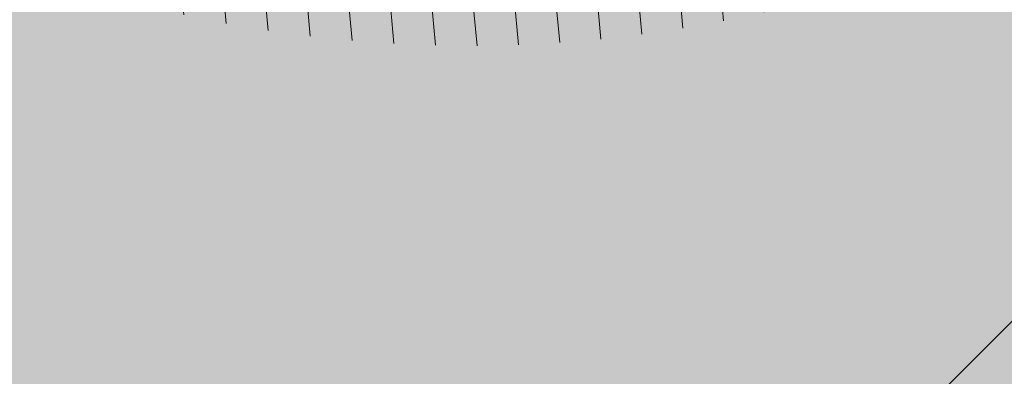
# Model space of a CAD drawing. Units: metres. Extents: x 0 to 549099, y 4 to 6584933.
# Drawn here: x 547369 to 547370, y 6583319 to 6583319 of the extents above; entities that cross this region are included whole.
import ezdxf

# ---------------------------------------------------------------- set-up
doc = ezdxf.new("R2010")
doc.units = ezdxf.units.M
doc.header["$MEASUREMENT"] = 0
doc.header["$PDMODE"] = 33
doc.header["$PDSIZE"] = 0.3
doc.layers.add('AR-Blocks', color=7, linetype='Continuous', lineweight=9)
doc.layers.add('OPT-planpuu', color=78, linetype='Continuous', lineweight=0)
for name, color, linetype in [('OPT-haljastys', 7, 'Continuous'), ('OPT-MÕÕDUD', 7, 'Continuous'), ('opt-servituut', 7, 'Continuous'), ('OPT-teekaitsevöönd', 7, 'Continuous'), ('TEE', 7, 'Continuous')]:
    doc.layers.add(name, color=color, linetype=linetype)
doc.styles.add('Arial Narrow (bold)', font='ARIALNB.TTF')
doc.styles.add('romanc', font='romanc.shx')
doc.dimstyles.new('ISO-25', dxfattribs={"dimtxt": 1, "dimasz": 0.5, "dimexe": 0.5, "dimexo": 0.05, "dimgap": 0.05, "dimtad": 0, "dimtxsty": 'romanc', "dimcen": 0.5, "dimclrd": 256, "dimclre": 256, "dimclrt": 256, "dimadec": 0, "dimazin": 0, "dimtfac": 1, "dimtmove": 0, "dimatfit": 3, "dimfxl": 1, "dimlwd": -1, "dimlwe": -1, "dimarcsym": 0})

# ---------------------------------------------------------------- blocks, each defined once
blk = doc.blocks.new('*D67')
at = {"layer": 'Defpoints', "color": 0, "ltscale": 0.5, "transparency": 16777216}
for p in [(547388.5412850725, 6583328.113507641), (547388.6846500686, 6583327.881628776), (547367.2637506602, 6583315.037114534)]:
    blk.add_point(p, dxfattribs=at)
at = {"layer": 'OPT-MÕÕDUD', "ltscale": 0.5, "transparency": 16777216}
for p, q in [((547388.6583560845, 6583327.924156724), (547388.278345231, 6583328.538787125)), ((547387.6907261037, 6583327.587627958), (547380.0050339838, 6583322.835753618)), ((547368.1496380274, 6583315.505853988), (547376.2705811486, 6583320.526833313)), ((547367.2900446444, 6583314.994586586), (547367.5620189002, 6583314.554694819))]:
    blk.add_line(p, q, dxfattribs=at)
for points in [[(547387.6030794894, 6583327.729387785), (547387.7783727176, 6583327.445868129), (547388.5412850725, 6583328.113507641)], [(547368.0619914131, 6583315.647613816), (547368.2372846412, 6583315.364094159), (547367.2990790587, 6583314.979974304)]]:
    blk.add_solid(points, dxfattribs=at)
at = {"layer": 'OPT-MÕÕDUD', "ltscale": 0.5, "transparency": 16777216, "insert": (547378.1378075653, 6583321.681293465), "char_height": 2, "attachment_point": 5, "rotation": 31.72748198515858, "style": 'Arial Narrow (bold)'}
blk.add_mtext('25,0', dxfattribs=at)
blk = doc.blocks.new('Tree')
at = {"layer": 'AR-Blocks'}
h = blk.add_hatch(dxfattribs=at)
h.set_pattern_fill('ANSI31', color=87, scale=653.7824151335103, angle=50.26041070926836, style=0)
h.set_pattern_definition([(95.26041070926827, (-31571.08801527938, -34146.36042694542), (-81.37860875637121, -7.492555365539516), [])])
h.paths.add_polyline_path([(1730.401388564496, -1029.057693903262), (1721.948777041805, -1011.135519463816), (1713.648896808998, -996.8534000180225), (1705.549711857224, -985.7679805133812), (1697.699185920123, -977.4359060690767), (1690.145282988902, -971.4138216755673), (1682.935966840159, -967.2583724091382), (1676.119201422087, -964.5262032602186), (1494.485249815363, -885.7683455679944), (1488.563679552433, -884.6051657817588), (1482.975764332194, -883.8501653573912), (1477.566680655873, -883.3749533651426), (1472.1816050247, -883.0511389611202), (1466.665714068775, -882.7503312585904), (1460.864184246457, -882.3441393707326), (1454.622192187671, -881.7041724322335), (1447.784914393793, -880.7020395777508), (1440.246494975465, -879.2543403289601), (1432.096948309307, -877.4576358841005), (1423.475256295584, -875.4534778497618), (1414.520401006099, -873.3834178541001), (1405.371364255319, -871.3890074608935), (1396.167128072178, -869.6117983410513), (1387.046674356854, -868.1933420155401), (1378.14898509538, -867.2751901767479), (1369.608870773664, -866.9702331827284), (1361.544455790892, -867.2767164609832), (1354.06969338932, -868.1642242763337), (1347.298536382092, -869.6023408935434), (1341.344937968621, -871.5606505344185), (1336.322851047909, -874.0087374423019), (1332.346228733426, -876.9161858604493), (1329.529024095915, -880.2525800321455), (1327.923487596854, -883.9905749438476), (1327.335059690842, -888.1151083825243), (1327.507478394895, -892.614188964144), (1328.18448164023, -897.4758252404135), (1329.10980744398, -902.688025784315), (1330.027193737391, -908.2387991474097), (1330.680378451711, -914.1161538813467), (1330.813099604013, -920.3080985591951), (1330.226752233866, -926.8011470768979), (1328.953359599487, -933.5758345363574), (1327.082602067356, -940.6112014267856), (1324.70416000401, -947.8862881515379), (1321.90771373309, -955.3801351783768), (1318.782943663973, -963.0717829535279), (1315.419530120271, -970.9402719019126), (1311.90715351142, -978.964642491148), (1308.305537619977, -987.1158030531806), (1304.554580579192, -995.3321334622306), (1300.564223766676, -1003.543881499572), (1296.244408817671, -1011.681294925002), (1466.76277802026, -1096.680235214022), (1461.513871231466, -1104.459722759508), (1455.665330868127, -1111.955618972555), (1449.127098436729, -1119.098171655947), (1442.034192734107, -1126.018492851072), (1435.42194219149, -1133.651151597311), (1430.550752315903, -1143.131581322945), (1428.681028871884, -1155.595215349007), (1431.073177495389, -1172.177486996472), (1438.987603822141, -1194.013829650663), (1453.684713573835, -1222.239676632671), (1476.424912300485, -1257.99046132782, -0.0409974157489475), (1051.016245689767, -1547.284796263979), (1043.268286266713, -1456.732491726652), (1072.575729399075, -1366.588922540963), (1024.568740749732, -1335.193287250804), (934.4395043662807, -1305.893930356324), (874.3921006921446, -1372.228738291058), (760.4529674533696, -1373.675997249884), (778.1071903280099, -1474.151738285829), (731.5327190879616, -1556.708433475302), (841.1203206638456, -1655.929779770158, -0.05814040649138726), (150.6494205621711, -1887.716812515064), (146.3560574725852, -1816.208742244038), (292.7584515336785, -1483.0103461955), (220.2396085408982, -1374.659249326985), (85.14811444317456, -1359.009152879516), (-58.23187290155329, -1175.815642041955), (-212.1828344007372, -1140.952205903319), (-263.7881406827946, -1183.838235549731), (-338.9750095125346, -1553.791054575253), (-429.206197690597, -1585.168834936441), (-494.1453091522271, -1720.537134485043), (-573.5653480955516, -1789.445487100878), (-712.3266203542589, -1744.866015889434), (-783.031569203944, -1582.678058912556), (-923.6487254806852, -1455.332352871672), (-1027.610089506721, -1480.677299232266), (-1123.616933374025, -1601.748114483154), (-1116.664833044633, -1613.466762144366), (-1137.633597168548, -1943.837994448942), (-1082.007020606601, -2014.43965597848), (-1014.925446285808, -1995.622931573205), (-982.1084363838308, -1915.66426761607), (-903.1116637130617, -1927.662046739846), (-871.3489601799229, -2046.433733620433), (-934.4811191841145, -2148.721314162991, 0.5046405816136971), (-809.3045837875688, -2252.675536346258, -0.3508021785107076), (-856.4013063570019, -2369.574411272813, -0.1596250317494848), (-826.6137022777693, -2506.724281363291, 0.2362982773808743), (1482.961726980575, -2123.926181769188), (1066.295209231757, -1829.053156201655), (996.7499485973094, -1800.238912470129), (998.4215155891143, -1730.873942844672), (1231.498823714617, -1676.817436704427), (1281.999886346224, -1617.976912696162), (1317.062669344305, -1673.019455110843), (1379.65887758293, -1639.025803887649), (1427.265719442716, -1630.052173564225), (1496.424109793064, -1604.68585652094), (1761.358866773022, -1890.45250694493, 0.1063709693447932), (2374.834221463563, -977.1123419688229), (2298.915421781916, -1021.786598391322), (2271.562258754158, -985.8252559111716), (2180.523322344176, -884.7712372205715), (2225.213147702598, -822.3955090949748), (2306.857815437659, -873.8281678054627), (2315.422441244475, -810.5467903254466), (2375.27424776589, -814.6929300091724), (2391.747742576961, -752.491715972239), (2464.722257089976, -711.0459050224308, 0.0496043055744158), (2553.799406428705, -201.1551178715454, -0.009171349584444594), (2485.989592404745, -269.0093954966433), (2356.116033606871, -128.9238427899109, -0.08788818298109521)])
h.paths.add_polyline_path([(-1559.272382788302, -1671.929770619652), (-1458.293108143436, -1764.470686099332), (-1384.726781463251, -1661.696038050446), (-1333.948525919521, -1658.976101319611), (-1309.820144295343, -1612.737738442243, -0.1318900793446534), (-2314.433500890358, -701.9007523677574), (-2391.083073138841, -760.7918296216085), (-2396.779331235506, -765.4270947096957), (-2403.910594629881, -769.7151105473313), (-2412.841276435473, -773.3988414309424), (-2423.935789551353, -776.2212517211592), (-2437.558547048189, -777.9253058216855), (-2454.073961953749, -778.2539680932096), (-2473.846447209944, -776.9502029178693, 0.1167741133917434), (-1761.921632012934, -2037.910759279519, 0.8270561609404918), (-1652.949788508035, -1969.936745312021), (-1655.255028023326, -1963.975047528555, -0.2799778283021056), (-1534.98178545438, -1853.791667120255, 0.8616245048498472), (-1538.931200728053, -1770.320811004422, -0.7335825464443675)])
blk = doc.blocks.new('*U85')
at = {"layer": 'OPT-planpuu', "linetype": 'Continuous', "xscale": 0.000766545276985414, "yscale": 0.000766545276985414, "zscale": 0.000766545276985414, "rotation": 237.1959982727422}
blk.add_blockref('Tree', (1.704312399424721, -0.2159479049039081), dxfattribs=at)
blk = doc.blocks.new('*U86')
at = {"color": 0, "linetype": 'ByBlock', "lineweight": -2, "transparency": 16777216, "rotation": 122.8040017272578}
blk.add_blockref('*U85', (547370.2769289267, 6583319.668792645), dxfattribs=at)
blk = doc.blocks.new('*D101')
at = {"layer": 'Defpoints', "color": 0, "ltscale": 0.5, "transparency": 16777216}
for p in [(547393.1179485503, 6583327.061602032), (547393.6299660518, 6583326.295339106), (547352.8942095274, 6583297.296535388)]:
    blk.add_point(p, dxfattribs=at)
at = {"layer": 'TEE', "ltscale": 0.5, "transparency": 16777216}
for p, q in [((547393.1457276987, 6583327.020028977), (547393.9077575384, 6583325.879608555)), ((547392.7985049523, 6583325.739756132), (547375.3309835624, 6583314.067944348)), ((547352.9038053374, 6583299.082085892), (547371.7178143389, 6583311.653621778)), ((547352.866430379, 6583297.338108443), (547351.7945527514, 6583298.942233469))]:
    blk.add_line(p, q, dxfattribs=at)
for points in [[(547392.7059077905, 6583325.878332983), (547392.8911021147, 6583325.601179282), (547393.6299660518, 6583326.295339106)], [(547352.8112081755, 6583299.220662742), (547352.9964024997, 6583298.943509041), (547352.0723442375, 6583298.526502918)]]:
    blk.add_solid(points, dxfattribs=at)
at = {"layer": 'TEE', "ltscale": 0.5, "transparency": 16777216, "insert": (547373.5243989499, 6583312.860783063), "char_height": 2, "attachment_point": 5, "rotation": 33.75087789407717, "style": 'Arial Narrow (bold)'}
blk.add_mtext('50,0', dxfattribs=at)

msp = doc.modelspace()

# ---------------------------------------------------------------- hatches: boundary and pattern name
at = {"layer": 'OPT-haljastys', "ltscale": 0.5, "true_color": 0xd7ebd2, "transparency": 33554687}
h = msp.add_hatch(color=254, dxfattribs=at)
h.dxf.hatch_style = 1
h.paths.add_polyline_path([(547293.7731565984, 6583337.462777659), (547347.76, 6583235.48), (547382.57, 6583248.94), (547366.5, 6583277.08), (547392.75, 6583293.74), (547345.0384302831, 6583367.971111496)])
at = {"layer": 'opt-servituut', "ltscale": 0.5, "transparency": 33554687}
h = msp.add_hatch(dxfattribs=at)
h.set_pattern_fill('ANSI31', color=6, scale=15)
h.set_pattern_definition([(45, (0, 0), (-1.325825214724777, 1.325825214724777), [])])
edge = h.paths.add_edge_path()
edge.add_line((547355.3207698195, 6583238.2846649), (547338.1267930194, 6583270.465053635))
edge.add_arc((547343.8187784363, 6583272.3569811), 5.998173681946295, 123.97720192229119, 198.3860047982264, ccw=False)
edge.add_line((547340.4666211946, 6583277.331026671), (547373.3489044413, 6583296.258271361))
edge.add_line((547373.3489044413, 6583296.258271361), (547332.4971611246, 6583360.234209517))
edge.add_line((547332.4971611246, 6583360.234209517), (547325.9397950328, 6583356.335645599))
edge.add_line((547325.9397950328, 6583356.335645599), (547339.940318988, 6583334.643080493))
edge.add_line((547339.940318988, 6583334.643080493), (547362.1654048236, 6583299.802456604))
edge.add_arc((547359.649733157, 6583298.338559492), 2.910601087081687, -57.02523425747921, 30.195597579727576, ccw=False)
edge.add_line((547361.2338848874, 6583295.896826096), (547355.7695953229, 6583292.824895935))
edge.add_line((547355.7695953229, 6583292.824895935), (547328.089868107, 6583277.32587181))
edge.add_line((547328.089868107, 6583277.32587181), (547349.5526777771, 6583236.368366339))
edge.add_arc((547345.2909618902, 6583234.83038452), 4.530740599194039, -64.1825686242405, 19.843663388188418, ccw=False)
edge.add_line((547347.2641220187, 6583230.751873826), (547345.6101077403, 6583230.413494639))
edge.add_line((547345.6101077403, 6583230.413494639), (547304.8105211403, 6583224.116412096))
edge.add_line((547304.8105211403, 6583224.116412096), (547269.6165704617, 6583221.082704186))
edge.add_line((547269.6165704617, 6583221.082704186), (547270.6367283051, 6583214.837832084))
edge.add_line((547270.6367283051, 6583214.837832084), (547305.1460682342, 6583217.967966461))
edge.add_line((547305.1460682342, 6583217.967966461), (547346.5279881886, 6583224.560028126))
edge.add_line((547346.5279881886, 6583224.560028126), (547359.7530000001, 6583228.047))
edge.add_line((547359.7530000001, 6583228.047), (547355.3207698195, 6583238.2846649))
at = {"layer": 'OPT-teekaitsevöönd'}
h = msp.add_hatch(dxfattribs=at)
h.set_pattern_fill('ANSI31', color=31, scale=40)
h.set_pattern_definition([(45, (904.311332805315, 13.49108633119613), (-3.535533905932738, 3.535533905932738), [])])
edge = h.paths.add_edge_path()
edge.add_arc((547353.4489848351, 6583347.094725708), 49.53618970944654, 0, 360)

# ---------------------------------------------------------------- linework, layer by layer
at = {"layer": 'OPT-teekaitsevöönd', "color": 31}
msp.add_circle((547353.4489848351, 6583347.094725708), 49.53618970944654, dxfattribs=at)

# ---------------------------------------------------------------- block references
msp.add_blockref('*U86', (0, 0))

# ---------------------------------------------------------------- dimensions: what is measured, and where the dimension line sits
at = {"layer": 'OPT-MÕÕDUD', "color": 0, "ltscale": 0.5}
dim = msp.add_linear_dim(base=(547388.5412850725, 6583328.113507641), p1=(547367.2637506607, 6583315.037114534), p2=(547388.6846500684, 6583327.881628776), angle=31.72748198515858, text='25,0', dimstyle='ISO-25', override={"dimtxt": 2, "dimasz": 1, "dimtxsty": 'Arial Narrow (bold)'}, dxfattribs=at)
dim.commit()
dim.dimension.update_dxf_attribs({"geometry": '*D67', "text_midpoint": (547378.1378075653, 6583321.681293465), "dimtype": 160})
at = {"layer": 'TEE', "color": 0, "ltscale": 0.5}
dim = msp.add_linear_dim(base=(547393.6299660518, 6583326.295339106), p1=(547352.8942095279, 6583297.296535387), p2=(547393.1179485504, 6583327.061602033), angle=33.75087789407718, text='50,0', dimstyle='ISO-25', override={"dimtxt": 2, "dimasz": 1, "dimtxsty": 'Arial Narrow (bold)'}, dxfattribs=at)
dim.commit()
dim.dimension.update_dxf_attribs({"geometry": '*D101', "text_midpoint": (547373.5243989499, 6583312.860783063), "dimtype": 160})

doc.saveas('drawing.dxf')
